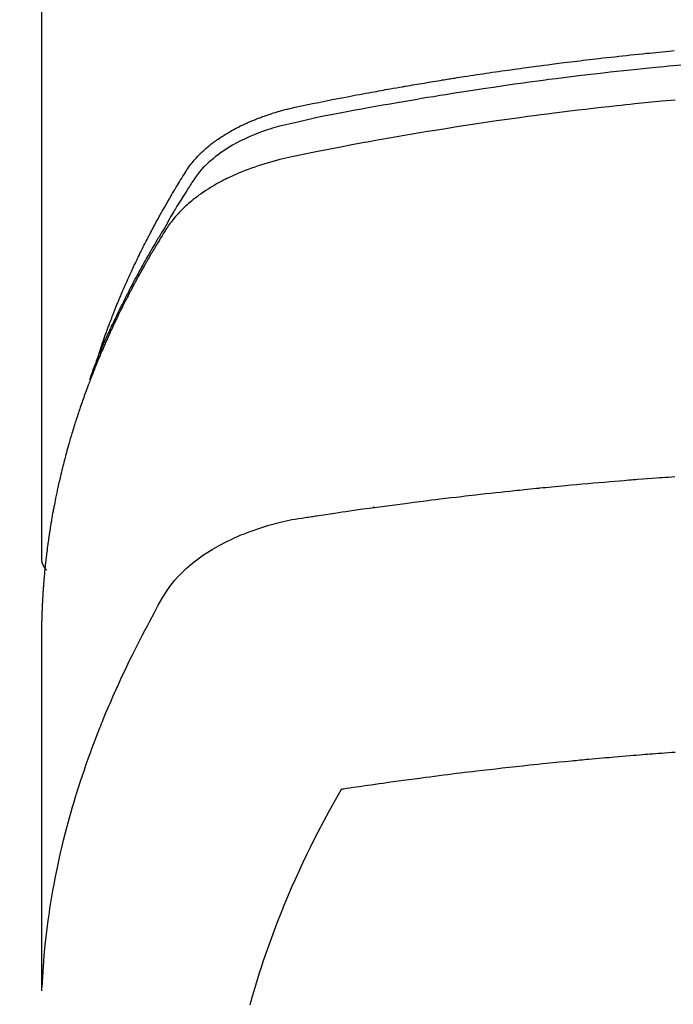
# Model space of a CAD drawing. Extents: x 27948 to 54421, y -25 to 8845.
# Drawn here: x 44845 to 44860, y 7025 to 7049 of the extents above; entities that cross this region are included whole.
import ezdxf

# ---------------------------------------------------------------- set-up
doc = ezdxf.new("R2010")
doc.units = 0
doc.header["$LTSCALE"] = 50
doc.header["$MEASUREMENT"] = 0
doc.layers.get('0').update_dxf_attribs({"linetype": 'CONTINUOUS'})
doc.layers.add('150-機器', color=8, linetype='CONTINUOUS')
doc.layers.add('160-文字', color=254, linetype='CONTINUOUS')
doc.styles.add('KH001', font='txt')
doc.dimstyles.new('KH1xx030', dxfattribs={"dimscale": 30, "dimtxt": 2, "dimasz": 0.6, "dimexe": 0.3, "dimexo": 1.2, "dimgap": 0.5, "dimtad": 3, "dimdec": 1, "dimdsep": 46, "dimlunit": 6, "dimtxsty": 'KH001', "dimblk": 'DOT', "dimcen": 1, "dimdle": 1, "dimclrd": 256, "dimclre": 256, "dimclrt": 256, "dimadec": 0, "dimazin": 0, "dimtfac": 1, "dimtdec": 1, "dimtix": 1, "dimtmove": 2, "dimatfit": 3, "dimldrblk": 'CLOSEDBLANK', "dimfxl": 1, "dimtolj": 1, "dimtzin": 0, "dimlwd": -1, "dimlwe": -1, "dimarcsym": 0})

# ---------------------------------------------------------------- blocks, each defined once
blk = doc.blocks.new('F402_H')
at = {"layer": '150-機器', "color": 13, "linetype": 'Continuous'}
blk.add_line((-22.939, -188.142), (-22.939, -261.807), dxfattribs=at)
for points in [[(-21.583, -256.961), (-21.563, -256.897), (-21.543, -256.832), (-21.522, -256.768), (-21.501, -256.704), (-21.483, -256.65), (-21.464, -256.596), (-21.445, -256.543), (-21.426, -256.489), (-21.417, -256.467), (-21.409, -256.445), (-21.401, -256.423), (-21.393, -256.401), (-21.38, -256.365), (-21.367, -256.329), (-21.354, -256.294), (-21.341, -256.258), (-21.329, -256.227), (-21.317, -256.196), (-21.306, -256.165), (-21.294, -256.133), (-21.28, -256.098), (-21.266, -256.062), (-21.252, -256.026), (-21.238, -255.991), (-21.214, -255.929), (-21.189, -255.866), (-21.164, -255.804), (-21.139, -255.742), (-21.128, -255.716), (-21.117, -255.69), (-21.106, -255.663), (-21.095, -255.637), (-21.084, -255.61), (-21.073, -255.583), (-21.062, -255.557), (-21.051, -255.53), (-21.039, -255.503), (-21.028, -255.477), (-21.016, -255.45), (-21.005, -255.423), (-20.997, -255.406), (-20.99, -255.388), (-20.982, -255.37), (-20.975, -255.352), (-20.959, -255.317), (-20.943, -255.282), (-20.928, -255.247), (-20.912, -255.212), (-20.9, -255.185), (-20.888, -255.158), (-20.877, -255.132), (-20.865, -255.105), (-20.849, -255.07), (-20.833, -255.035), (-20.816, -255), (-20.8, -254.965), (-20.788, -254.938), (-20.776, -254.912), (-20.764, -254.885), (-20.751, -254.859), (-20.739, -254.832), (-20.726, -254.806), (-20.714, -254.779), (-20.701, -254.753), (-20.693, -254.735), (-20.685, -254.718), (-20.676, -254.7), (-20.668, -254.682), (-20.659, -254.665), (-20.651, -254.647), (-20.642, -254.63), (-20.634, -254.612), (-20.612, -254.569), (-20.591, -254.525), (-20.569, -254.481), (-20.548, -254.437), (-20.531, -254.402), (-20.513, -254.367), (-20.496, -254.332), (-20.478, -254.297), (-20.46, -254.262), (-20.442, -254.227), (-20.424, -254.192), (-20.406, -254.157), (-20.395, -254.135), (-20.383, -254.113), (-20.372, -254.091), (-20.36, -254.069), (-20.34, -254.03), (-20.319, -253.991), (-20.298, -253.952), (-20.278, -253.913), (-20.259, -253.878), (-20.24, -253.843), (-20.222, -253.809), (-20.203, -253.774), (-20.189, -253.748), (-20.174, -253.722), (-20.16, -253.696), (-20.146, -253.67), (-20.132, -253.644), (-20.117, -253.618), (-20.103, -253.591), (-20.088, -253.565), (-20.078, -253.548), (-20.069, -253.531), (-20.059, -253.514), (-20.049, -253.496), (-20.01, -253.427), (-19.97, -253.357), (-19.931, -253.288), (-19.891, -253.219), (-19.875, -253.193), (-19.86, -253.168), (-19.845, -253.142), (-19.83, -253.116), (-19.815, -253.09), (-19.799, -253.064), (-19.784, -253.039), (-19.769, -253.013), (-19.759, -252.995), (-19.748, -252.978), (-19.738, -252.961), (-19.727, -252.944), (-19.701, -252.901), (-19.675, -252.858), (-19.648, -252.815), (-19.622, -252.772), (-19.596, -252.729), (-19.569, -252.686), (-19.542, -252.644), (-19.516, -252.601), (-19.494, -252.566), (-19.471, -252.531), (-19.448, -252.497), (-19.425, -252.463), (-19.401, -252.43), (-19.376, -252.398), (-19.351, -252.366), (-19.325, -252.334), (-19.3, -252.305), (-19.274, -252.275), (-19.248, -252.246), (-19.221, -252.218), (-19.193, -252.188), (-19.165, -252.16), (-19.136, -252.131), (-19.107, -252.103), (-19.086, -252.084), (-19.064, -252.064), (-19.043, -252.045), (-19.021, -252.026), (-18.983, -251.994), (-18.945, -251.962), (-18.907, -251.931), (-18.868, -251.901), (-18.841, -251.88), (-18.814, -251.86), (-18.787, -251.84), (-18.76, -251.821), (-18.728, -251.799), (-18.697, -251.778), (-18.666, -251.757), (-18.634, -251.736), (-18.61, -251.721), (-18.587, -251.706), (-18.563, -251.691), (-18.539, -251.676), (-18.493, -251.648), (-18.446, -251.621), (-18.399, -251.594), (-18.352, -251.569), (-18.316, -251.55), (-18.28, -251.531), (-18.244, -251.513), (-18.208, -251.495), (-18.178, -251.48), (-18.147, -251.465), (-18.117, -251.45), (-18.086, -251.436), (-18.066, -251.426), (-18.045, -251.417), (-18.024, -251.408), (-18.003, -251.399), (-17.978, -251.388), (-17.953, -251.377), (-17.929, -251.367), (-17.904, -251.356), (-17.882, -251.347), (-17.861, -251.338), (-17.839, -251.33), (-17.817, -251.321), (-17.791, -251.311), (-17.765, -251.302), (-17.739, -251.292), (-17.713, -251.282), (-17.687, -251.272), (-17.661, -251.263), (-17.634, -251.253), (-17.608, -251.243), (-17.585, -251.235), (-17.562, -251.228), (-17.539, -251.22), (-17.516, -251.212), (-17.489, -251.204), (-17.462, -251.195), (-17.435, -251.186), (-17.408, -251.178), (-17.373, -251.167), (-17.338, -251.156), (-17.303, -251.146), (-17.268, -251.136), (-17.24, -251.128), (-17.212, -251.12), (-17.185, -251.113), (-17.157, -251.106), (-17.129, -251.098), (-17.101, -251.091), (-17.073, -251.084), (-17.045, -251.077), (-16.895, -251.041), (-16.744, -251.009), (-16.592, -250.978), (-16.441, -250.948), (-16.369, -250.934), (-16.297, -250.919), (-16.225, -250.905), (-16.153, -250.89), (-16.116, -250.883), (-16.08, -250.876), (-16.044, -250.869), (-16.008, -250.861), (-15.918, -250.844), (-15.827, -250.826), (-15.737, -250.809), (-15.647, -250.792), (-15.574, -250.778), (-15.502, -250.764), (-15.429, -250.75), (-15.357, -250.737), (-15.284, -250.723), (-15.211, -250.71), (-15.138, -250.696), (-15.065, -250.683), (-15.011, -250.673), (-14.956, -250.663), (-14.902, -250.653), (-14.847, -250.643), (-14.792, -250.633), (-14.738, -250.623), (-14.683, -250.614), (-14.629, -250.604), (-14.555, -250.591), (-14.482, -250.578), (-14.409, -250.565), (-14.335, -250.552), (-14.317, -250.549), (-14.299, -250.546), (-14.281, -250.542), (-14.263, -250.539), (-14.207, -250.53), (-14.152, -250.521), (-14.097, -250.511), (-14.042, -250.502), (-13.932, -250.484), (-13.822, -250.465), (-13.712, -250.447), (-13.601, -250.429), (-13.546, -250.42), (-13.491, -250.411), (-13.436, -250.402), (-13.381, -250.393), (-13.344, -250.387), (-13.307, -250.381), (-13.27, -250.375), (-13.233, -250.369), (-13.196, -250.363), (-13.159, -250.357), (-13.123, -250.351), (-13.086, -250.346), (-13.03, -250.337), (-12.974, -250.328), (-12.919, -250.32), (-12.863, -250.311), (-12.789, -250.299), (-12.715, -250.288), (-12.641, -250.277), (-12.567, -250.266), (-12.493, -250.255), (-12.418, -250.243), (-12.344, -250.232), (-12.27, -250.221), (-12.196, -250.21), (-12.121, -250.199), (-12.047, -250.189), (-11.973, -250.178), (-11.898, -250.168), (-11.824, -250.157), (-11.75, -250.147), (-11.675, -250.136), (-11.601, -250.126), (-11.526, -250.116), (-11.452, -250.106), (-11.377, -250.095), (-11.321, -250.088), (-11.265, -250.08), (-11.209, -250.073), (-11.153, -250.066), (-11.06, -250.053), (-10.966, -250.041), (-10.873, -250.029), (-10.78, -250.017), (-10.724, -250.009), (-10.668, -250.002), (-10.611, -249.995), (-10.555, -249.988), (-10.48, -249.978), (-10.405, -249.969), (-10.33, -249.96), (-10.255, -249.951), (-10.18, -249.942), (-10.105, -249.933), (-10.03, -249.924), (-9.955, -249.915), (-9.88, -249.906), (-9.805, -249.897), (-9.73, -249.889), (-9.655, -249.88), (-9.561, -249.869), (-9.466, -249.859), (-9.372, -249.848), (-9.278, -249.838), (-9.184, -249.828), (-9.089, -249.817), (-8.995, -249.807), (-8.901, -249.797), (-8.807, -249.787), (-8.712, -249.778), (-8.618, -249.768), (-8.524, -249.758), (-8.448, -249.751), (-8.372, -249.743), (-8.296, -249.736), (-8.221, -249.728), (-8.145, -249.721), (-8.068, -249.714), (-7.992, -249.707), (-7.916, -249.699), (-7.86, -249.694)], [(-7.681, -250.037), (-7.889, -250.057), (-7.994, -250.066), (-8.098, -250.076), (-8.202, -250.086), (-8.306, -250.096), (-8.455, -250.111), (-8.603, -250.126), (-8.751, -250.141), (-8.9, -250.156), (-9.063, -250.174), (-9.225, -250.191), (-9.388, -250.21), (-9.551, -250.228), (-9.699, -250.245), (-9.846, -250.262), (-9.994, -250.279), (-10.141, -250.297), (-10.318, -250.318), (-10.495, -250.34), (-10.671, -250.362), (-10.848, -250.385), (-10.98, -250.402), (-11.112, -250.42), (-11.244, -250.437), (-11.376, -250.455), (-11.45, -250.466), (-11.523, -250.476), (-11.596, -250.486), (-11.669, -250.496), (-11.918, -250.532), (-12.166, -250.568), (-12.414, -250.604), (-12.662, -250.642), (-12.822, -250.667), (-12.982, -250.692), (-13.141, -250.717), (-13.301, -250.743), (-13.446, -250.766), (-13.591, -250.79), (-13.736, -250.813), (-13.881, -250.837), (-14.025, -250.862), (-14.17, -250.886), (-14.314, -250.91), (-14.459, -250.935), (-14.632, -250.965), (-14.805, -250.995), (-14.977, -251.026), (-15.15, -251.057), (-15.308, -251.086), (-15.466, -251.115), (-15.624, -251.144), (-15.781, -251.174), (-15.91, -251.197), (-16.039, -251.221), (-16.168, -251.246), (-16.296, -251.272), (-16.465, -251.309), (-16.633, -251.348), (-16.801, -251.388), (-16.969, -251.427), (-17.043, -251.443), (-17.117, -251.46), (-17.19, -251.477), (-17.264, -251.495), (-17.321, -251.51), (-17.379, -251.526), (-17.437, -251.543), (-17.494, -251.561), (-17.561, -251.582), (-17.627, -251.604), (-17.693, -251.627), (-17.758, -251.651), (-17.874, -251.697), (-17.988, -251.746), (-18.102, -251.798), (-18.213, -251.853), (-18.299, -251.898), (-18.383, -251.945), (-18.466, -251.995), (-18.548, -252.046), (-18.609, -252.087), (-18.67, -252.128), (-18.729, -252.171), (-18.788, -252.216), (-18.843, -252.26), (-18.897, -252.306), (-18.95, -252.353), (-19.002, -252.401), (-19.046, -252.444), (-19.09, -252.488), (-19.131, -252.534), (-19.172, -252.581), (-19.22, -252.643), (-19.265, -252.706), (-19.309, -252.771), (-19.352, -252.837), (-19.372, -252.868), (-19.392, -252.898), (-19.412, -252.929), (-19.432, -252.96), (-19.455, -252.995), (-19.478, -253.031), (-19.501, -253.066), (-19.524, -253.101), (-19.571, -253.176), (-19.617, -253.251), (-19.664, -253.326), (-19.71, -253.401), (-19.729, -253.432), (-19.748, -253.462), (-19.767, -253.493), (-19.786, -253.524), (-19.812, -253.567), (-19.837, -253.609), (-19.862, -253.652), (-19.887, -253.695), (-19.917, -253.751), (-19.947, -253.807), (-19.977, -253.863), (-20.008, -253.918), (-20.033, -253.96), (-20.059, -254.001), (-20.084, -254.043), (-20.11, -254.084), (-20.128, -254.113), (-20.145, -254.142), (-20.162, -254.171), (-20.18, -254.2), (-20.231, -254.286), (-20.283, -254.373), (-20.334, -254.46), (-20.384, -254.548), (-20.411, -254.593), (-20.437, -254.639), (-20.463, -254.685), (-20.489, -254.731), (-20.508, -254.764), (-20.526, -254.798), (-20.544, -254.831), (-20.563, -254.865), (-20.581, -254.898), (-20.599, -254.932), (-20.617, -254.965), (-20.636, -254.998), (-20.66, -255.044), (-20.685, -255.091), (-20.71, -255.137), (-20.734, -255.183), (-20.761, -255.233), (-20.788, -255.284), (-20.814, -255.335), (-20.84, -255.385), (-20.857, -255.419), (-20.875, -255.453), (-20.892, -255.486), (-20.909, -255.52), (-20.926, -255.554), (-20.943, -255.587), (-20.961, -255.621), (-20.978, -255.655), (-20.995, -255.688), (-21.011, -255.722), (-21.028, -255.756), (-21.045, -255.789), (-21.078, -255.857), (-21.111, -255.924), (-21.144, -255.992), (-21.177, -256.06), (-21.189, -256.085), (-21.202, -256.11), (-21.214, -256.136), (-21.226, -256.161), (-21.246, -256.204), (-21.267, -256.246), (-21.287, -256.288), (-21.307, -256.331), (-21.329, -256.378), (-21.35, -256.424), (-21.371, -256.471), (-21.393, -256.518), (-21.417, -256.574), (-21.442, -256.629), (-21.466, -256.684), (-21.49, -256.74), (-21.501, -256.765), (-21.512, -256.791), (-21.523, -256.816), (-21.533, -256.842), (-21.554, -256.893), (-21.576, -256.944), (-21.596, -256.995), (-21.617, -257.047), (-21.632, -257.086), (-21.647, -257.124), (-21.662, -257.163), (-21.677, -257.202), (-21.686, -257.227), (-21.696, -257.253), (-21.705, -257.279), (-21.715, -257.305), (-21.734, -257.361), (-21.754, -257.417), (-21.773, -257.473), (-21.792, -257.529)], [(-7.838, -250.87), (-8.159, -250.9), (-8.481, -250.932), (-8.802, -250.964), (-8.909, -250.975), (-9.015, -250.986), (-9.122, -250.998), (-9.229, -251.009), (-9.415, -251.029), (-9.602, -251.05), (-9.788, -251.071), (-9.975, -251.093), (-10.161, -251.115), (-10.347, -251.137), (-10.532, -251.16), (-10.718, -251.184), (-10.877, -251.204), (-11.036, -251.224), (-11.194, -251.245), (-11.353, -251.266), (-11.538, -251.291), (-11.723, -251.317), (-11.908, -251.343), (-12.092, -251.369), (-12.407, -251.415), (-12.723, -251.462), (-13.037, -251.51), (-13.352, -251.56), (-13.404, -251.568), (-13.456, -251.576), (-13.508, -251.585), (-13.56, -251.593), (-13.743, -251.623), (-13.926, -251.654), (-14.108, -251.684), (-14.29, -251.715), (-14.472, -251.746), (-14.654, -251.778), (-14.835, -251.81), (-15.017, -251.843), (-15.094, -251.857), (-15.172, -251.871), (-15.25, -251.885), (-15.328, -251.9), (-15.585, -251.948), (-15.843, -251.997), (-16.1, -252.047), (-16.357, -252.097), (-16.511, -252.127), (-16.664, -252.158), (-16.817, -252.19), (-16.97, -252.223), (-17.113, -252.255), (-17.255, -252.289), (-17.396, -252.325), (-17.537, -252.363), (-17.617, -252.387), (-17.698, -252.412), (-17.778, -252.438), (-17.857, -252.465), (-17.934, -252.493), (-18.01, -252.521), (-18.086, -252.551), (-18.162, -252.581), (-18.195, -252.594), (-18.227, -252.607), (-18.26, -252.621), (-18.292, -252.635), (-18.35, -252.66), (-18.408, -252.687), (-18.466, -252.714), (-18.523, -252.742), (-18.562, -252.762), (-18.6, -252.781), (-18.638, -252.801), (-18.676, -252.821), (-18.749, -252.861), (-18.822, -252.902), (-18.894, -252.945), (-18.965, -252.989), (-19.022, -253.025), (-19.078, -253.062), (-19.133, -253.1), (-19.187, -253.139), (-19.232, -253.173), (-19.277, -253.206), (-19.321, -253.241), (-19.364, -253.276), (-19.399, -253.305), (-19.434, -253.335), (-19.469, -253.366), (-19.503, -253.397), (-19.529, -253.422), (-19.556, -253.447), (-19.582, -253.472), (-19.608, -253.498), (-19.633, -253.524), (-19.658, -253.55), (-19.682, -253.576), (-19.706, -253.602), (-19.742, -253.642), (-19.777, -253.683), (-19.811, -253.725), (-19.844, -253.768), (-19.868, -253.801), (-19.892, -253.834), (-19.916, -253.867), (-19.938, -253.901), (-19.956, -253.929), (-19.974, -253.956), (-19.991, -253.984), (-20.009, -254.012), (-20.028, -254.042), (-20.047, -254.073), (-20.066, -254.104), (-20.085, -254.135), (-20.108, -254.171), (-20.13, -254.208), (-20.153, -254.245), (-20.175, -254.281), (-20.193, -254.312), (-20.212, -254.343), (-20.23, -254.374), (-20.249, -254.404), (-20.267, -254.435), (-20.285, -254.466), (-20.303, -254.497), (-20.321, -254.528), (-20.34, -254.558), (-20.358, -254.589), (-20.376, -254.62), (-20.394, -254.651), (-20.412, -254.682), (-20.43, -254.712), (-20.447, -254.743), (-20.465, -254.774), (-20.487, -254.813), (-20.51, -254.853), (-20.532, -254.892), (-20.554, -254.932), (-20.573, -254.967), (-20.592, -255.001), (-20.611, -255.036), (-20.631, -255.071), (-20.648, -255.102), (-20.665, -255.133), (-20.682, -255.164), (-20.699, -255.195), (-20.729, -255.251), (-20.759, -255.307), (-20.789, -255.363), (-20.818, -255.419), (-20.828, -255.438), (-20.838, -255.457), (-20.847, -255.475), (-20.857, -255.494), (-20.876, -255.531), (-20.895, -255.569), (-20.915, -255.606), (-20.934, -255.644), (-20.95, -255.675), (-20.966, -255.706), (-20.982, -255.737), (-20.998, -255.768), (-21.01, -255.793), (-21.022, -255.818), (-21.034, -255.843), (-21.047, -255.868), (-21.062, -255.9), (-21.077, -255.931), (-21.093, -255.962), (-21.108, -255.994), (-21.121, -256.019), (-21.133, -256.044), (-21.145, -256.069), (-21.157, -256.094), (-21.169, -256.119), (-21.18, -256.144), (-21.192, -256.169), (-21.204, -256.194), (-21.213, -256.213), (-21.222, -256.232), (-21.231, -256.25), (-21.24, -256.269), (-21.258, -256.307), (-21.275, -256.345), (-21.293, -256.383), (-21.31, -256.421), (-21.321, -256.446), (-21.332, -256.471), (-21.343, -256.496), (-21.355, -256.521), (-21.369, -256.553), (-21.383, -256.584), (-21.397, -256.616), (-21.412, -256.647), (-21.423, -256.672), (-21.434, -256.697), (-21.445, -256.723), (-21.455, -256.748), (-21.472, -256.786), (-21.488, -256.824), (-21.505, -256.861), (-21.521, -256.899), (-21.532, -256.925), (-21.542, -256.95), (-21.553, -256.975), (-21.564, -257.001), (-21.579, -257.038), (-21.595, -257.076), (-21.611, -257.114), (-21.626, -257.152), (-21.639, -257.184), (-21.651, -257.215), (-21.664, -257.247), (-21.677, -257.278), (-21.687, -257.304), (-21.697, -257.329), (-21.708, -257.355), (-21.718, -257.38), (-21.733, -257.418), (-21.747, -257.456), (-21.762, -257.494), (-21.777, -257.533), (-21.789, -257.564), (-21.801, -257.596), (-21.813, -257.628), (-21.825, -257.66), (-21.842, -257.704), (-21.858, -257.749), (-21.874, -257.793), (-21.89, -257.838), (-21.904, -257.876), (-21.918, -257.914), (-21.931, -257.952), (-21.945, -257.99), (-21.959, -258.029), (-21.972, -258.067), (-21.986, -258.105), (-21.999, -258.143), (-22.008, -258.169), (-22.016, -258.194), (-22.024, -258.22), (-22.033, -258.246), (-22.046, -258.284), (-22.058, -258.322), (-22.071, -258.36), (-22.084, -258.398), (-22.096, -258.437), (-22.109, -258.475), (-22.121, -258.514), (-22.134, -258.552), (-22.142, -258.578), (-22.15, -258.603), (-22.158, -258.629), (-22.166, -258.655), (-22.177, -258.693), (-22.189, -258.731), (-22.201, -258.77), (-22.212, -258.808), (-22.232, -258.872), (-22.251, -258.936), (-22.27, -259), (-22.288, -259.065), (-22.303, -259.116), (-22.317, -259.167), (-22.331, -259.219), (-22.345, -259.27), (-22.355, -259.308), (-22.366, -259.347), (-22.376, -259.385), (-22.386, -259.424), (-22.396, -259.462), (-22.406, -259.501), (-22.416, -259.54), (-22.426, -259.578), (-22.439, -259.63), (-22.451, -259.681), (-22.463, -259.733), (-22.476, -259.785), (-22.485, -259.823), (-22.494, -259.862), (-22.504, -259.901), (-22.513, -259.939), (-22.522, -259.978), (-22.53, -260.017), (-22.539, -260.055), (-22.548, -260.094), (-22.561, -260.158), (-22.575, -260.223), (-22.588, -260.288), (-22.601, -260.352), (-22.612, -260.404), (-22.622, -260.455), (-22.632, -260.507), (-22.642, -260.559), (-22.647, -260.585), (-22.652, -260.611), (-22.657, -260.636), (-22.662, -260.662), (-22.672, -260.714), (-22.681, -260.766), (-22.69, -260.817), (-22.699, -260.869), (-22.703, -260.895), (-22.708, -260.921), (-22.712, -260.947), (-22.716, -260.973), (-22.722, -261.011), (-22.729, -261.05), (-22.735, -261.089), (-22.741, -261.128), (-22.745, -261.154), (-22.749, -261.18), (-22.753, -261.205), (-22.757, -261.231), (-22.763, -261.27), (-22.769, -261.309), (-22.774, -261.348), (-22.78, -261.386), (-22.787, -261.438), (-22.794, -261.49), (-22.8, -261.542), (-22.807, -261.594), (-22.812, -261.633), (-22.816, -261.672), (-22.821, -261.711), (-22.826, -261.75), (-22.829, -261.775), (-22.832, -261.801), (-22.835, -261.827), (-22.838, -261.853), (-22.841, -261.879), (-22.844, -261.905), (-22.847, -261.931), (-22.85, -261.957), (-22.851, -261.972), (-22.853, -261.988), (-22.854, -262.003), (-22.856, -262.019), (-22.859, -262.056), (-22.863, -262.092), (-22.866, -262.129), (-22.87, -262.165), (-22.873, -262.204), (-22.877, -262.243), (-22.88, -262.282), (-22.884, -262.321), (-22.886, -262.347), (-22.888, -262.373), (-22.89, -262.399), (-22.892, -262.425), (-22.894, -262.451), (-22.896, -262.477), (-22.898, -262.502), (-22.9, -262.528), (-22.901, -262.555), (-22.903, -262.581), (-22.905, -262.607), (-22.907, -262.633), (-22.907, -262.646), (-22.908, -262.659), (-22.909, -262.672), (-22.91, -262.685), (-22.912, -262.724), (-22.914, -262.763), (-22.916, -262.802), (-22.918, -262.841), (-22.919, -262.867), (-22.92, -262.892), (-22.921, -262.918), (-22.923, -262.944), (-22.924, -262.97), (-22.925, -262.996), (-22.926, -263.022), (-22.928, -263.048), (-22.93, -263.113), (-22.932, -263.178), (-22.934, -263.243), (-22.936, -263.308), (-22.937, -263.373), (-22.937, -263.439), (-22.938, -263.504), (-22.939, -263.569), (-22.939, -263.613), (-22.939, -263.656), (-22.939, -263.7), (-22.94, -263.744), (-22.94, -263.833), (-22.94, -263.922), (-22.94, -264.011), (-22.94, -264.1), (-22.938, -266.096), (-22.937, -268.091), (-22.938, -270.087), (-22.94, -272.082)], [(-22.924, -272.005), (-22.908, -271.752), (-22.891, -271.499), (-22.872, -271.246), (-22.849, -270.993), (-22.828, -270.798), (-22.804, -270.604), (-22.779, -270.41), (-22.751, -270.216), (-22.736, -270.12), (-22.722, -270.025), (-22.706, -269.929), (-22.69, -269.834), (-22.665, -269.69), (-22.639, -269.546), (-22.611, -269.402), (-22.582, -269.259), (-22.55, -269.104), (-22.517, -268.949), (-22.482, -268.794), (-22.446, -268.64), (-22.41, -268.492), (-22.372, -268.344), (-22.334, -268.196), (-22.294, -268.049), (-22.262, -267.932), (-22.229, -267.816), (-22.196, -267.7), (-22.162, -267.584), (-22.124, -267.46), (-22.086, -267.337), (-22.047, -267.213), (-22.007, -267.09), (-21.962, -266.956), (-21.917, -266.821), (-21.871, -266.687), (-21.823, -266.554), (-21.794, -266.472), (-21.765, -266.391), (-21.735, -266.31), (-21.705, -266.229), (-21.666, -266.126), (-21.627, -266.023), (-21.587, -265.921), (-21.547, -265.819), (-21.527, -265.769), (-21.508, -265.72), (-21.488, -265.671), (-21.467, -265.621), (-21.409, -265.479), (-21.349, -265.338), (-21.288, -265.197), (-21.227, -265.056), (-21.167, -264.921), (-21.107, -264.787), (-21.045, -264.653), (-20.983, -264.519), (-20.932, -264.413), (-20.881, -264.307), (-20.83, -264.202), (-20.778, -264.096), (-20.731, -264.001), (-20.683, -263.906), (-20.635, -263.811), (-20.587, -263.716), (-20.53, -263.607), (-20.472, -263.498), (-20.414, -263.389), (-20.356, -263.279), (-20.256, -263.087), (-20.154, -262.897), (-20.047, -262.709), (-19.93, -262.527), (-19.876, -262.45), (-19.818, -262.374), (-19.758, -262.301), (-19.696, -262.229), (-19.597, -262.125), (-19.492, -262.025), (-19.383, -261.93), (-19.27, -261.84), (-19.173, -261.768), (-19.075, -261.699), (-18.974, -261.633), (-18.871, -261.57), (-18.708, -261.477), (-18.541, -261.391), (-18.372, -261.31), (-18.2, -261.235), (-18.163, -261.219), (-18.125, -261.204), (-18.087, -261.189), (-18.049, -261.174), (-17.785, -261.077), (-17.517, -260.991), (-17.245, -260.918), (-16.97, -260.861), (-16.892, -260.848), (-16.814, -260.835), (-16.736, -260.824), (-16.657, -260.812), (-16.618, -260.806), (-16.578, -260.8), (-16.539, -260.794), (-16.5, -260.788), (-16.47, -260.784), (-16.441, -260.779), (-16.411, -260.775), (-16.382, -260.77), (-16.274, -260.754), (-16.166, -260.737), (-16.057, -260.721), (-15.949, -260.705), (-15.86, -260.692), (-15.771, -260.679), (-15.682, -260.666), (-15.593, -260.653), (-15.488, -260.638), (-15.392, -260.624), (-15.278, -260.608), (-15.118, -260.587), (-15.069, -260.58), (-15.025, -260.574), (-14.997, -260.571), (-14.999, -260.571), (-15.007, -260.572), (-15.018, -260.573), (-15.029, -260.574), (-15.038, -260.576), (-15.044, -260.576), (-15.009, -260.572), (-14.948, -260.564), (-14.88, -260.555), (-14.519, -260.507), (-14.271, -260.475), (-14.068, -260.448), (-13.843, -260.419), (-13.743, -260.406), (-13.643, -260.394), (-13.543, -260.381), (-13.443, -260.369), (-13.312, -260.353), (-13.181, -260.338), (-13.051, -260.323), (-12.92, -260.307), (-12.84, -260.298), (-12.759, -260.288), (-12.678, -260.279), (-12.598, -260.269), (-12.477, -260.256), (-12.356, -260.242), (-12.235, -260.229), (-12.114, -260.216), (-12.003, -260.204), (-11.891, -260.192), (-11.78, -260.181), (-11.668, -260.169), (-11.608, -260.162), (-11.547, -260.156), (-11.487, -260.149), (-11.426, -260.143), (-11.355, -260.136), (-11.284, -260.129), (-11.213, -260.122), (-11.142, -260.115), (-11.121, -260.113), (-11.101, -260.111), (-11.08, -260.109), (-11.06, -260.107), (-10.989, -260.1), (-10.918, -260.093), (-10.847, -260.086), (-10.776, -260.079), (-10.694, -260.071), (-10.613, -260.063), (-10.531, -260.056), (-10.45, -260.048), (-10.317, -260.036), (-10.185, -260.024), (-10.052, -260.012), (-9.92, -260), (-9.787, -259.988), (-9.654, -259.977), (-9.521, -259.966), (-9.388, -259.954), (-9.276, -259.945), (-9.163, -259.936), (-9.05, -259.926), (-8.938, -259.917), (-8.886, -259.913), (-8.835, -259.909), (-8.784, -259.905), (-8.732, -259.901), (-8.619, -259.893), (-8.506, -259.884), (-8.393, -259.876), (-8.28, -259.867), (-8.209, -259.862), (-8.137, -259.857), (-8.065, -259.852), (-7.993, -259.847), (-7.921, -259.842), (-7.849, -259.837)], [(-22.94, -261.793), (-22.94, -261.795), (-22.94, -261.798), (-22.94, -261.8), (-22.94, -261.802), (-22.939, -261.804), (-22.939, -261.807), (-22.939, -261.809), (-22.939, -261.811), (-22.939, -261.813), (-22.939, -261.816), (-22.939, -261.818), (-22.938, -261.82), (-22.938, -261.822), (-22.938, -261.825), (-22.938, -261.827), (-22.938, -261.829), (-22.937, -261.831), (-22.937, -261.834), (-22.937, -261.836), (-22.936, -261.838), (-22.936, -261.84), (-22.936, -261.843), (-22.935, -261.845), (-22.935, -261.847), (-22.935, -261.849), (-22.934, -261.852), (-22.934, -261.854), (-22.933, -261.856), (-22.933, -261.858), (-22.933, -261.86), (-22.932, -261.863), (-22.932, -261.865), (-22.931, -261.867), (-22.931, -261.869), (-22.93, -261.872), (-22.93, -261.874), (-22.929, -261.876), (-22.928, -261.878), (-22.928, -261.88), (-22.927, -261.883), (-22.927, -261.885), (-22.926, -261.887), (-22.925, -261.889), (-22.925, -261.891), (-22.924, -261.894), (-22.923, -261.896), (-22.923, -261.898), (-22.922, -261.9), (-22.921, -261.902), (-22.92, -261.904), (-22.92, -261.907), (-22.919, -261.909), (-22.918, -261.911), (-22.917, -261.913), (-22.916, -261.915), (-22.916, -261.917), (-22.915, -261.92), (-22.914, -261.922), (-22.913, -261.924), (-22.912, -261.926), (-22.911, -261.928), (-22.91, -261.93), (-22.909, -261.932), (-22.908, -261.935), (-22.907, -261.937), (-22.906, -261.939), (-22.905, -261.941), (-22.904, -261.943), (-22.903, -261.945), (-22.902, -261.947), (-22.901, -261.949), (-22.9, -261.951), (-22.899, -261.953), (-22.898, -261.956), (-22.897, -261.958), (-22.896, -261.96), (-22.895, -261.962), (-22.894, -261.964), (-22.892, -261.966), (-22.891, -261.968), (-22.89, -261.97), (-22.889, -261.972), (-22.888, -261.974), (-22.886, -261.976), (-22.885, -261.978), (-22.884, -261.98), (-22.883, -261.982), (-22.881, -261.984), (-22.88, -261.986), (-22.879, -261.988), (-22.877, -261.99), (-22.876, -261.992), (-22.875, -261.994), (-22.873, -261.996), (-22.872, -261.998), (-22.871, -262), (-22.869, -262.002), (-22.868, -262.004), (-22.866, -262.006), (-22.865, -262.008), (-22.864, -262.01), (-22.862, -262.011), (-22.861, -262.013), (-22.859, -262.015), (-22.858, -262.017), (-22.856, -262.019), (-22.855, -262.021), (-22.853, -262.023), (-22.852, -262.025), (-22.85, -262.027), (-22.848, -262.028), (-22.847, -262.03), (-22.845, -262.032), (-22.844, -262.034), (-22.842, -262.036), (-22.84, -262.038), (-22.839, -262.039), (-22.837, -262.041), (-22.835, -262.043), (-22.834, -262.045), (-22.832, -262.047), (-22.83, -262.048), (-22.829, -262.05), (-22.827, -262.052), (-22.825, -262.054), (-22.823, -262.055), (-22.822, -262.057)], [(-7.835, -266.404), (-7.917, -266.41), (-8, -266.416), (-8.082, -266.422), (-8.156, -266.428), (-8.231, -266.434), (-8.306, -266.439), (-8.38, -266.445), (-8.44, -266.45), (-8.499, -266.454), (-8.559, -266.458), (-8.619, -266.463), (-8.693, -266.469), (-8.767, -266.475), (-8.841, -266.481), (-8.916, -266.487), (-9.005, -266.494), (-9.094, -266.502), (-9.184, -266.509), (-9.273, -266.517), (-9.347, -266.523), (-9.421, -266.53), (-9.496, -266.536), (-9.57, -266.543), (-9.652, -266.55), (-9.733, -266.558), (-9.815, -266.565), (-9.896, -266.573), (-9.948, -266.577), (-9.999, -266.582), (-10.051, -266.587), (-10.103, -266.592), (-10.154, -266.597), (-10.206, -266.602), (-10.258, -266.607), (-10.31, -266.612), (-10.458, -266.626), (-10.605, -266.64), (-10.753, -266.655), (-10.9, -266.669), (-11.003, -266.68), (-11.106, -266.691), (-11.209, -266.701), (-11.312, -266.712), (-11.474, -266.729), (-11.635, -266.747), (-11.796, -266.764), (-11.958, -266.782), (-12.111, -266.8), (-12.264, -266.817), (-12.418, -266.835), (-12.571, -266.853), (-12.666, -266.864), (-12.761, -266.875), (-12.855, -266.886), (-12.95, -266.898), (-13.052, -266.91), (-13.154, -266.923), (-13.255, -266.936), (-13.357, -266.949), (-13.465, -266.963), (-13.574, -266.976), (-13.682, -266.99), (-13.791, -267.005), (-13.921, -267.022), (-14.051, -267.039), (-14.181, -267.056), (-14.31, -267.073), (-14.433, -267.09), (-14.555, -267.107), (-14.678, -267.124), (-14.8, -267.141), (-14.893, -267.154), (-14.986, -267.167), (-15.079, -267.181), (-15.172, -267.194), (-15.236, -267.203), (-15.301, -267.213), (-15.365, -267.222), (-15.429, -267.232), (-15.508, -267.243), (-15.587, -267.255), (-15.665, -267.267), (-15.744, -267.279), (-15.758, -267.281), (-15.772, -267.283), (-15.786, -267.286), (-15.8, -267.288)], [(-15.8, -267.288), (-15.942, -267.541), (-16.082, -267.795), (-16.22, -268.05), (-16.355, -268.307), (-16.446, -268.486), (-16.536, -268.666), (-16.624, -268.847), (-16.71, -269.028), (-16.759, -269.133), (-16.808, -269.239), (-16.856, -269.344), (-16.904, -269.45), (-16.97, -269.6), (-17.036, -269.75), (-17.1, -269.901), (-17.163, -270.052), (-17.18, -270.093), (-17.196, -270.134), (-17.213, -270.175), (-17.229, -270.216), (-17.33, -270.474), (-17.429, -270.734), (-17.524, -270.994), (-17.616, -271.256), (-17.661, -271.391), (-17.706, -271.526), (-17.75, -271.661), (-17.792, -271.797), (-17.824, -271.902), (-17.855, -272.007), (-17.886, -272.112), (-17.916, -272.218), (-17.974, -272.426)]]:
    blk.add_lwpolyline(points, dxfattribs=at)
blk = doc.blocks.new('_ClosedBlank')
at = {"color": 0, "linetype": 'ByBlock', "lineweight": -2}
for p, q in [((-1, 0.1667), (0, 0)), ((-1, 0.1667), (-1, -0.1667)), ((0, 0), (-1, -0.1667))]:
    blk.add_line(p, q, dxfattribs=at)
blk = doc.blocks.new('_Dot')
at = {"color": 0, "linetype": 'ByBlock', "lineweight": -2}
blk.add_line((-0.5, 0), (-1, 0), dxfattribs=at)
at = {"color": 0, "linetype": 'ByBlock', "const_width": 0.5}
blk.add_lwpolyline([(-0.25, 0, 1), (0.25, 0, 1)], format="xyb", close=True, dxfattribs=at)

msp = doc.modelspace()

# ---------------------------------------------------------------- linework, layer by layer
at = {"layer": '150-機器', "color": 13}
for radius in [90.5, 80.5]:
    msp.add_circle((44868.337, 7092.418), radius, dxfattribs=at)

# ---------------------------------------------------------------- block references
at = {"layer": '150-機器'}
msp.add_blockref('F402_H', (44868.322, 7297.628), dxfattribs=at)

# ---------------------------------------------------------------- leaders
at = {"layer": '160-文字', "annotation_type": 0, "has_hookline": 1, "hookline_direction": 0}
for points, text_width in [([(44381.717, 7314.037), (45274.707, 5950.547), (45292.707, 5950.547)], 1630.051), ([(44743.667, 7305.094), (45734.209, 6255.538), (45752.209, 6255.538)], 1398.579), ([(44108.337, 7301.763), (45165.977, 5689.091), (45183.977, 5689.091)], 1240.203)]:
    msp.add_leader(points, dimstyle='KH1xx030', override={"dimgap": 0.5, "dimtad": 1}, dxfattribs=dict(at, text_width=text_width))

doc.saveas('drawing.dxf')
